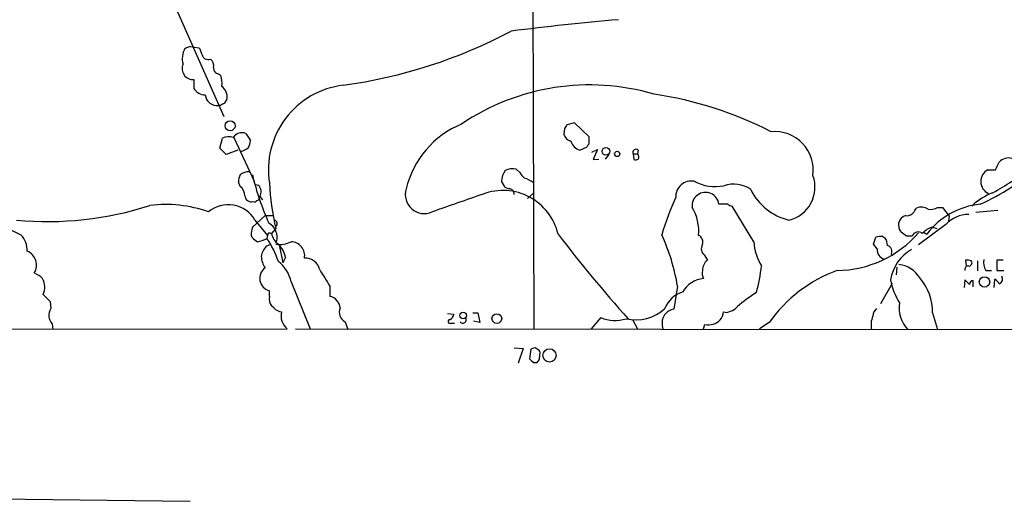
# Model space of a CAD drawing. Extents: x 5 to 1051, y 17 to 893.
# Drawn here: x 552 to 683, y 47 to 111 of the extents above; entities that cross this region are included whole.
import ezdxf

# ---------------------------------------------------------------- set-up
doc = ezdxf.new("R2010")
doc.units = 0
doc.header["$MEASUREMENT"] = 0
doc.layers.add('MAIN', color=5, linetype='CONTINUOUS')

msp = doc.modelspace()

# ---------------------------------------------------------------- linework, layer by layer
at = {"layer": 'MAIN'}
for p, q in [((619.8447, 160.3586), (620.1833, 69.85)), ((569.976, 118.2793), (578.866, 98.2133)), ((574.3787, 107.5266), (573.7013, 107.2726)), ((574.3787, 107.5266), (575.564, 107.3573)), ((578.1887, 103.886), (578.4427, 103.7166)), ((574.8867, 103.124), (574.8867, 101.9386)), ((578.4427, 99.6526), (578.1887, 99.6526)), ((625.602, 97.3666), (624.586, 97.1126)), ((627.5493, 95.504), (625.602, 97.3666)), ((581.8293, 95.9273), (582.422, 94.996)), ((624.2473, 96.6046), (624.1627, 95.8426)), ((578.358, 93.98), (578.6967, 95.3346)), ((580.2207, 95.4193), (582.93, 89.5773)), ((627.5493, 94.5726), (627.5493, 95.504)), ((579.2047, 93.1333), (578.358, 93.98)), ((580.7287, 93.726), (579.2047, 93.1333)), ((626.2793, 93.726), (627.2953, 94.1493)), ((627.888, 93.472), (628.65, 93.8106)), ((628.65, 93.8106), (628.0573, 92.456)), ((630.174, 93.1333), (629.666, 92.5406)), ((633.3913, 93.218), (633.476, 92.456)), ((633.3913, 93.218), (633.984, 93.218)), ((634.0687, 93.726), (633.984, 93.218)), ((628.0573, 92.456), (628.8193, 92.5406)), ((617.8127, 91.186), (618.3207, 90.7626)), ((680.6353, 91.1013), (681.6513, 91.1013)), ((581.0673, 88.9), (580.8133, 89.4926)), ((583.0993, 89.154), (583.5227, 89.0693)), ((616.7967, 88.5613), (616.3733, 88.7306)), ((619.3367, 87.2913), (620.0987, 87.9686)), ((583.692, 87.5453), (584.0307, 87.122)), ((646.0067, 86.5293), (644.8213, 86.5293)), ((649.478, 81.534), (646.5993, 86.2753)), ((670.8987, 85.6826), (671.1527, 86.0213)), ((673.9467, 86.106), (674.624, 86.106)), ((674.624, 86.106), (675.4707, 84.9206)), ((681.99, 85.6826), (679.0267, 85.4286)), ((584.3693, 85.0053), (582.676, 83.4813)), ((583.0147, 84.4126), (584.708, 82.3806)), ((584.3693, 85.0053), (585.47, 85.0053)), ((668.782, 83.6506), (668.782, 84.074)), ((675.4707, 84.9206), (675.386, 84.328)), ((550.164, 83.312), (551.8573, 82.4653)), ((585.1313, 82.6346), (585.47, 82.804)), ((585.8087, 83.312), (585.216, 82.6346)), ((675.0473, 83.82), (671.4067, 81.1106)), ((672.084, 82.804), (672.5073, 82.55)), ((673.2693, 83.4813), (673.862, 83.312)), ((582.5067, 82.3806), (582.676, 82.042)), ((584.708, 82.3806), (584.6233, 81.9573)), ((665.3953, 81.1953), (665.734, 82.1266)), ((666.6653, 82.2113), (666.9193, 82.042)), ((670.56, 82.296), (669.798, 82.296)), ((584.5387, 80.9413), (585.1313, 81.1953)), ((586.232, 81.1106), (586.74, 78.74)), ((665.9033, 80.6026), (665.3953, 81.1953)), ((587.0787, 79.4173), (586.74, 78.74)), ((642.9587, 79.6713), (643.2973, 79.0786)), ((677.672, 79.0786), (677.7567, 78.3166)), ((679.2807, 78.994), (679.2807, 77.6393)), ((682.6673, 79.0786), (681.8207, 79.0786)), ((681.8207, 79.0786), (681.8207, 77.724)), ((668.528, 78.1473), (668.4433, 77.1313)), ((680.3813, 77.724), (681.1433, 77.724)), ((681.8207, 77.724), (682.752, 77.724)), ((587.8407, 76.2), (590.3807, 69.9346)), ((677.5873, 76.454), (677.5027, 75.438)), ((678.18, 75.8613), (677.5873, 76.454)), ((678.688, 75.5226), (678.688, 76.3693)), ((681.482, 75.438), (681.5667, 76.5386)), ((584.962, 74.2526), (584.962, 75.0146)), ((593.0053, 75.6073), (593.0053, 74.2526)), ((639.318, 75.6073), (638.81, 72.5593)), ((666.4113, 73.3213), (667.9353, 76.0306)), ((554.8207, 74.5066), (555.752, 73.5753)), ((555.752, 73.5753), (555.8367, 72.644)), ((585.5547, 72.7286), (585.216, 72.9826)), ((595.0373, 70.866), (595.376, 69.85)), ((608.6687, 71.9666), (609.5153, 71.882)), ((612.0553, 72.0513), (612.7327, 72.0513)), ((612.9867, 70.7813), (612.14, 70.9506)), ((612.7327, 72.0513), (612.9867, 70.7813)), ((629.0733, 71.4586), (627.8033, 69.9346)), ((633.3067, 71.2046), (633.984, 69.9346)), ((673.2693, 72.0513), (673.9467, 69.85)), ((152.908, 69.7653), (587.3327, 69.9346)), ((556.006, 70.612), (556.0907, 69.85)), ((588.4333, 69.9346), (726.0167, 69.85)), ((609.1767, 70.6966), (609.6, 70.6966)), ((637.286, 70.358), (637.3707, 69.9346)), ((642.7893, 69.9346), (642.9587, 70.5273)), ((651.51, 70.7813), (650.24, 69.9346)), ((617.5587, 67.3946), (618.744, 67.31)), ((618.744, 67.31), (618.0667, 65.3626)), ((619.76, 67.2253), (619.5907, 65.9553)), ((620.014, 67.31), (619.76, 67.2253)), ((620.9453, 65.9553), (621.03, 66.802)), ((620.0987, 65.4473), (620.6067, 65.4473)), ((534.0773, 47.498), (574.3787, 46.99))]:
    msp.add_line(p, q, dxfattribs=at)
for centre, radius in [((579.7125, 96.9726), 0.6708), ((629.7755, 93.5617), 0.507), ((631.2746, 93.218), 0.349), ((680.1987, 76.1755), 0.69), ((610.7511, 71.7168), 0.4418), ((615.2434, 71.3096), 0.6466), ((622.2602, 66.4049), 0.8793)]:
    msp.add_circle(centre, radius, dxfattribs=at)
for centre, radius, start, end in [((663.0075, -253.1983), 365.6458, 94.952085, 97.20705), ((585.6018, 169.189), 67.4548, 277.823007, 297.870595), ((576.088, 105.9126), 2.747, 150.324452, 195.987799), ((573.6817, 105.9399), 2.3563, 11.905565, 36.980293), ((576.8071, 106.63), 0.8448, 193.973737, 289.4216), ((574.7647, 104.5634), 1.4445, 155.780574, 274.84467), ((576.4031, 104.9382), 1.1271, 349.48964, 52.578016), ((578.238, 104.6198), 0.7354, 171.176833, 266.156387), ((575.4778, 102.6158), 3.1627, 352.310062, 20.368817), ((596.1308, 91.1287), 11.3138, 96.840279, 189.182249), ((627.6036, 71.8182), 30.587, 73.705928, 123.928379), ((576.3892, 102.8483), 1.7564, 211.193126, 270.70136), ((577.9991, 101.2362), 1.5949, 185.187274, 276.827365), ((577.6807, 100.838), 1.6439, 348.109726, 55.491118), ((628.8836, 51.6151), 50.0965, 62.823921, 81.619128), ((663.3793, -27.1895), 152.6537, 123.578078, 123.807241), ((706.1199, 15.5954), 152.6259, 146.200557, 146.42974), ((615.2921, 85.6772), 12.465, 112.453365, 166.62196), ((751.4281, 12.176), 152.6537, 146.192759, 146.421922), ((581.2729, 94.7057), 1.3423, 65.512242, 147.884669), ((625.4185, 96.1671), 1.297, 194.488369, 255.511631), ((652.2358, 91.039), 5.1639, 352.212447, 95.242144), ((579.5304, 93.4397), 2.0702, 72.99006, 113.748076), ((580.1641, 95.1114), 2.2608, 332.418273, 357.074191), ((626.9421, 95.5741), 1.9634, 199.729793, 250.270207), ((627.8462, 94.1066), 0.5526, 122.502209, 175.567893), ((580.2628, 96.605), 3.1754, 286.261648, 306.868454), ((633.7723, 93.4156), 0.4292, 46.321685, 207.412843), ((633.6356, 92.8304), 0.5211, 326.212351, 48.048742), ((633.6455, 93.3872), 0.9465, 259.683783, 296.559637), ((427.9053, 218.6093), 283.9812, 333.320357, 333.54954), ((683.4277, 90.9656), 1.7133, 75.636879, 137.76073), ((582.1025, 89.3964), 1.4586, 84.089682, 135.211095), ((618.2778, 89.5351), 2.4129, 142.120851, 178.997871), ((617.3048, 89.302), 1.9513, 74.912537, 118.514145), ((620.1423, 91.5678), 1.9916, 203.846818, 231.896418), ((665.4761, 117.5264), 34.0713, 294.526026, 310.256484), ((681.4499, 89.5558), 1.747, 117.792756, 245.303887), ((583.0712, 89.3772), 2.2608, 152.418273, 177.074191), ((620.8742, 99.8976), 39.3555, 193.928973, 203.842326), ((617.8244, 90.8867), 32.8996, 182.723743, 193.311032), ((404.4627, -37.835), 246.8298, 30.848158, 31.077361), ((617.4319, 85.5554), 4.6855, 55.308713, 71.568918), ((641.142, 87.5325), 2.0793, 79.545552, 181.981677), ((644.3557, 94.9656), 6.0892, 242.237691, 280.81907), ((646.795, 85.359), 3.8504, 54.064635, 109.674044), ((653.1092, 88.8059), 4.5114, 283.138928, 19.870478), ((644.46, 152.3531), 74.112, 299.818689, 302.108851), ((580.1319, 87.6902), 1.5293, 357.743981, 52.289319), ((582.4669, 88.1806), 1.38, 332.590104, 40.088372), ((605.5783, 87.8087), 2.5277, 162.677618, 294.754243), ((1202.6975, -1606.6238), 1794.0503, 109.175795, 109.4049782), ((616.0491, 80.8037), 7.5562, 13.362395, 110.442359), ((616.8813, 87.8839), 0.6827, 352.88123, 97.11877), ((643.0433, 86.3177), 1.7891, 6.785795, 186.792533), ((655.9978, 91.9485), 7.7628, 206.567362, 256.113231), ((684.0641, 80.6454), 7.9024, 110.375717, 134.566777), ((582.5566, 87.7492), 0.9045, 187.572876, 283.04067), ((582.9301, 87.2066), 0.3786, 243.421413, 333.434949), ((583.311, 87.3336), 0.2993, 261.875312, 8.143638), ((678.4635, 69.924), 43.126, 156.006296, 163.09379), ((555.4132, 128.6763), 44.4577, 264.645743, 287.855491), ((571.1612, 69.5786), 16.9143, 70.404121, 97.188292), ((579.462, 82.3668), 4.0996, 29.935219, 129.869096), ((636.0429, 82.9601), 6.0967, 354.545724, 31.064166), ((646.6587, 87.2323), 0.9588, 227.155503, 266.448267), ((669.8673, 86.1118), 1.1172, 262.07661, 337.406174), ((671.7431, 84.3922), 1.7328, 57.399472, 109.920957), ((680.6717, 76.3034), 10.28, 95.875917, 142.580319), ((672.9732, 87.6716), 1.8436, 260.745113, 301.873611), ((583.8771, 82.1375), 2.1047, 343.336219, 61.625492), ((585.5123, 83.9469), 0.4827, 307.888519, 74.745922), ((670.0382, 83.7491), 1.2975, 104.501051, 165.498949), ((678.178, 80.882), 4.2934, 91.103708, 136.818707), ((586.6595, 82.3052), 4.1535, 163.55114, 178.959828), ((584.9619, 82.4371), 0.2601, 49.379598, 192.545532), ((587.6012, 83.157), 2.4417, 192.353701, 233.45627), ((660.4875, 92.155), 14.4313, 270.324769, 319.168445), ((669.7675, 83.5538), 0.9902, 174.39016, 229.217958), ((542.4534, -86.783), 211.6704, 53.014174, 53.243346), ((671.3643, 81.9573), 0.8727, 50.901364, 157.16348), ((674.0085, 80.7917), 2.7893, 105.367537, 138.646733), ((549.4379, 80.2712), 3.2661, 359.873694, 42.204185), ((710.0025, 251.0969), 211.6403, 233.014163, 233.243367), ((582.6485, 85.7655), 4.2898, 279.456394, 297.409683), ((574.0151, 74.7482), 12.826, 18.930935, 34.199168), ((586.3165, 84.4134), 3.2579, 261.032951, 297.894345), ((587.7833, 79.6689), 1.866, 349.616881, 88.237231), ((780.5032, 203.0019), 197.9643, 217.477707, 221.708044), ((612.7176, 71.1528), 26.9708, 9.506536, 24.798925), ((641.7734, 81.534), 0.9118, 338.19509, 68.200924), ((656.2424, 81.901), 6.7744, 183.105516, 211.945496), ((666.3555, 80.4556), 1.7828, 79.992951, 110.401828), ((665.8829, 81.132), 1.3792, 355.592055, 41.284406), ((551.9245, 78.4218), 2.0003, 328.790134, 67.065059), ((586.4021, 79.1628), 2.5759, 136.335438, 170.530364), ((584.0947, 78.9871), 3.0148, 8.203744, 47.091453), ((643.6743, 80.63), 1.1963, 151.800452, 233.26133), ((667.1108, 80.4354), 1.2191, 172.116503, 256.909917), ((667.0788, 80.2476), 0.7988, 329.363504, 77.035491), ((673.4811, 75.459), 5.8846, 120.716624, 170.265238), ((586.9106, 79.7564), 3.054, 183.187219, 213.683824), ((583.2463, 75.2122), 4.6994, 12.133928, 51.87982), ((589.7594, 77.4035), 1.9342, 12.089585, 94.171514), ((644.3137, 77.7238), 1.6937, 126.878017, 179.993234), ((677.8838, 77.5122), 1.5806, 69.629778, 97.700518), ((678.1232, 78.7173), 0.4162, 254.317453, 41.678134), ((681.9337, 78.74), 1.8553, 166.811644, 213.203564), ((552.0372, 73.9008), 3.8335, 45.250475, 65.362339), ((585.3691, 76.6754), 1.71, 125.781515, 256.22706), ((1142.6484, 415.3551), 646.1703, 211.4920371, 211.7212219), ((644.0809, 77.3853), 1.4996, 166.946964, 210.539157), ((626.3633, 81.0702), 24.2873, 344.942394, 353.490029), ((667.2871, 59.5762), 19.3513, 110.313121, 144.617139), ((668.4951, 74.9508), 3.5468, 29.698396, 85.360315), ((678.0295, 77.8556), 0.4614, 92.33528, 196.573158), ((552.7245, 75.4828), 2.3123, 335.028612, 29.552795), ((643.0765, 73.0877), 3.5472, 94.643992, 150.298393), ((676.0839, 77.9674), 8.5378, 190.210129, 212.293622), ((666.5161, 72.2319), 6.7556, 358.468111, 41.496688), ((678.7725, 75.7768), 0.5985, 98.116564, 171.883436), ((680.8464, 75.2257), 1.4975, 28.750617, 61.249383), ((681.9478, 76.581), 0.6693, 288.421413, 34.701651), ((641.1674, 71.2059), 3.8235, 107.8516, 157.906127), ((663.1335, 53.9375), 24.7172, 122.59975, 129.905977), ((586.7122, 73.9422), 1.7775, 169.943098, 212.674412), ((592.7341, 72.6474), 1.6279, 2.859066, 80.410385), ((557.2761, 71.7409), 1.6993, 147.895256, 221.631579), ((586.6271, 73.6034), 1.3839, 219.205515, 267.664383), ((588.7297, 71.6703), 2.2281, 165.700553, 231.170713), ((595.7464, 72.1783), 1.4916, 158.350521, 241.615474), ((633.7774, 76.7893), 5.6555, 256.52988, 312.864745), ((639.0969, 70.7325), 1.8492, 98.92543, 191.684243), ((643.7138, 72.2428), 1.7003, 318.674281, 359.251915), ((645.8099, 73.0302), 0.9012, 243.941047, 306.449005), ((645.8986, 74.0354), 1.7868, 284.477205, 320.465806), ((666.7777, 71.5295), 1.4703, 130.71119, 176.158708), ((673.1031, 72.7689), 4.284, 171.447543, 222.948347), ((609.0237, 70.9278), 0.2773, 93.390728, 303.495185), ((608.7049, 71.9606), 0.8142, 291.80141, 354.460259), ((610.7148, 71.1624), 0.4607, 220.034829, 27.343781), ((630.9703, 75.4487), 4.4181, 244.572339, 289.705118), ((643.4139, 72.7462), 2.2651, 258.406808, 314.116395), ((668.1677, 70.4587), 3.087, 157.741919, 191.372176), ((620.2718, 66.9981), 0.4047, 34.153419, 129.57533), ((620.3106, 66.5059), 0.778, 22.371722, 67.628278), ((746.8446, 192.7012), 179.6053, 224.885409, 225.114592), ((493.776, 150.3513), 152.6261, 326.200547, 326.42973)]:
    msp.add_arc(centre, radius, start, end, dxfattribs=at)

doc.saveas('drawing.dxf')
